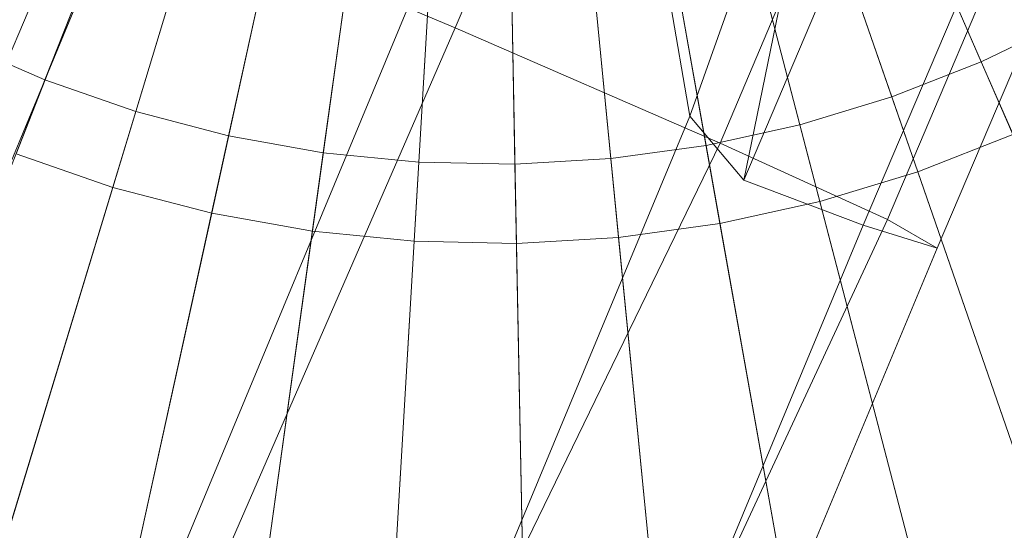
# Model space of a CAD drawing. Units: millimetres. Extents: x -1990 to 3327, y -5345 to -200.
# Drawn here: x -203 to -155, y -2506 to -2481 of the extents above; entities that cross this region are included whole.
import ezdxf

# ---------------------------------------------------------------- set-up
doc = ezdxf.new("R2010")
doc.units = ezdxf.units.MM
doc.linetypes.add('K5LT32777', pattern=[0])
doc.linetypes.add('K5LT32778', pattern=[0])
doc.layers.get('0').update_dxf_attribs({"true_color": 0x5890e1})

# ---------------------------------------------------------------- blocks, each defined once
blk = doc.blocks.new('U10')
at = {"color": 61, "linetype": 'K5LT32777', "lineweight": 18, "true_color": 0xd6e499}
for p, q in [((-53.173, -2214.438), (-168.944, -2487.103)), ((-52.021, -2216.251), (-167.781, -2488.913)), ((-46.141, -2218.473), (-161.948, -2491.117)), ((-44.951, -2218.19), (-160.763, -2490.835)), ((-42.508, -2219.591), (-158.333, -2492.229)), ((-72.79, -2224.732), (-181.89, -2481.481)), ((-196.478, -2465.937), (-238.494, -2564.772)), ((-180.825, -2472.365), (-223.218, -2574.401)), ((-198.038, -2474.65), (-236.31, -2566.889)), ((-181.89, -2481.481), (-198.038, -2474.65)), ((-172.14, -2475.807), (-170.421, -2485.79)), ((-167.512, -2477.626), (-170.421, -2485.79)), ((-167.781, -2488.913), (-165.61, -2478.356)), ((-181.89, -2481.481), (-221.807, -2573.073)), ((-168.944, -2487.103), (-181.89, -2481.481)), ((-209.558, -2579.815), (-170.421, -2485.79)), ((-170.421, -2485.79), (-167.781, -2488.913)), ((-168.944, -2487.103), (-212.697, -2577.118)), ((-160.763, -2490.835), (-168.944, -2487.103)), ((-161.948, -2491.117), (-167.781, -2488.913)), ((-160.763, -2490.835), (-202.975, -2581.453)), ((-161.948, -2491.117), (-200.376, -2583.285)), ((-161.948, -2491.117), (-158.333, -2492.229)), ((-158.333, -2492.229), (-160.763, -2490.835)), ((-158.333, -2492.229), (-196.777, -2584.392))]:
    blk.add_line(p, q, dxfattribs=at)
blk = doc.blocks.new('U51')
at = {"color": 236, "linetype": 'K5LT32778', "lineweight": 18, "true_color": 0x8d073a}
for p, q in [((-180.119, -2428.377), (-203.329, -2487.626)), ((-180.119, -2428.377), (-201.918, -2484.025)), ((-180.119, -2428.377), (-198.609, -2489.265)), ((-180.119, -2428.377), (-197.485, -2485.564)), ((-180.119, -2428.377), (-193.775, -2490.528)), ((-180.119, -2428.377), (-192.945, -2486.75)), ((-180.119, -2428.377), (-188.856, -2491.408)), ((-180.119, -2428.377), (-188.325, -2487.576)), ((-180.119, -2428.377), (-183.884, -2491.899)), ((-180.119, -2428.377), (-183.655, -2488.038)), ((-180.119, -2428.377), (-178.889, -2491.999)), ((-180.119, -2428.377), (-178.964, -2488.131)), ((-180.119, -2428.377), (-173.901, -2491.706)), ((-180.119, -2428.377), (-174.279, -2487.856)), ((-180.119, -2428.377), (-168.951, -2491.023)), ((-180.119, -2428.377), (-169.63, -2487.215)), ((-180.119, -2428.377), (-164.071, -2489.954)), ((-180.119, -2428.377), (-165.046, -2486.211)), ((-180.119, -2428.377), (-159.289, -2488.505)), ((-180.119, -2428.377), (-160.555, -2484.85)), ((-180.119, -2428.377), (-154.636, -2486.685)), ((-180.119, -2428.377), (-156.185, -2483.141)), ((-156.185, -2483.141), (-151.962, -2481.094)), ((-206.217, -2482.143), (-201.918, -2484.025)), ((-160.555, -2484.85), (-156.185, -2483.141)), ((-147.221, -2503.649), (-156.185, -2483.141)), ((-210.082, -2504.865), (-201.918, -2484.025)), ((-201.918, -2484.025), (-197.485, -2485.564)), ((-165.046, -2486.211), (-160.555, -2484.85)), ((-153.229, -2505.999), (-160.555, -2484.85)), ((-203.989, -2506.98), (-197.485, -2485.564)), ((-197.485, -2485.564), (-192.945, -2486.75)), ((-169.63, -2487.215), (-165.046, -2486.211)), ((-159.402, -2507.869), (-165.046, -2486.211)), ((-197.748, -2508.61), (-192.945, -2486.75)), ((-192.945, -2486.75), (-188.325, -2487.576)), ((-159.289, -2488.505), (-154.636, -2486.685)), ((-174.279, -2487.856), (-169.63, -2487.215)), ((-165.702, -2509.249), (-169.63, -2487.215)), ((-203.329, -2487.626), (-198.609, -2489.265)), ((-191.399, -2509.746), (-188.325, -2487.576)), ((-188.325, -2487.576), (-183.655, -2488.038)), ((-184.98, -2510.38), (-183.655, -2488.038)), ((-183.655, -2488.038), (-178.964, -2488.131)), ((-178.964, -2488.131), (-174.279, -2487.856)), ((-178.531, -2510.509), (-178.964, -2488.131)), ((-172.092, -2510.131), (-174.279, -2487.856)), ((-164.071, -2489.954), (-159.289, -2488.505)), ((-159.289, -2488.505), (-151.529, -2510.905)), ((-198.609, -2489.265), (-205.497, -2511.948)), ((-198.609, -2489.265), (-193.775, -2490.528)), ((-168.951, -2491.023), (-164.071, -2489.954)), ((-164.071, -2489.954), (-158.092, -2512.894)), ((-193.775, -2490.528), (-198.862, -2513.682)), ((-193.775, -2490.528), (-188.856, -2491.408)), ((-173.901, -2491.706), (-168.951, -2491.023)), ((-168.951, -2491.023), (-164.791, -2514.361)), ((-188.856, -2491.408), (-192.112, -2514.89)), ((-188.856, -2491.408), (-183.884, -2491.899)), ((-183.884, -2491.899), (-185.287, -2515.564)), ((-183.884, -2491.899), (-178.889, -2491.999)), ((-178.889, -2491.999), (-173.901, -2491.706)), ((-178.889, -2491.999), (-178.431, -2515.701)), ((-173.901, -2491.706), (-171.584, -2515.299))]:
    blk.add_line(p, q, dxfattribs=at)

msp = doc.modelspace()

# ---------------------------------------------------------------- block references
for name in ['U10', 'U51']:
    msp.add_blockref(name, (0, 0))

doc.saveas('drawing.dxf')
